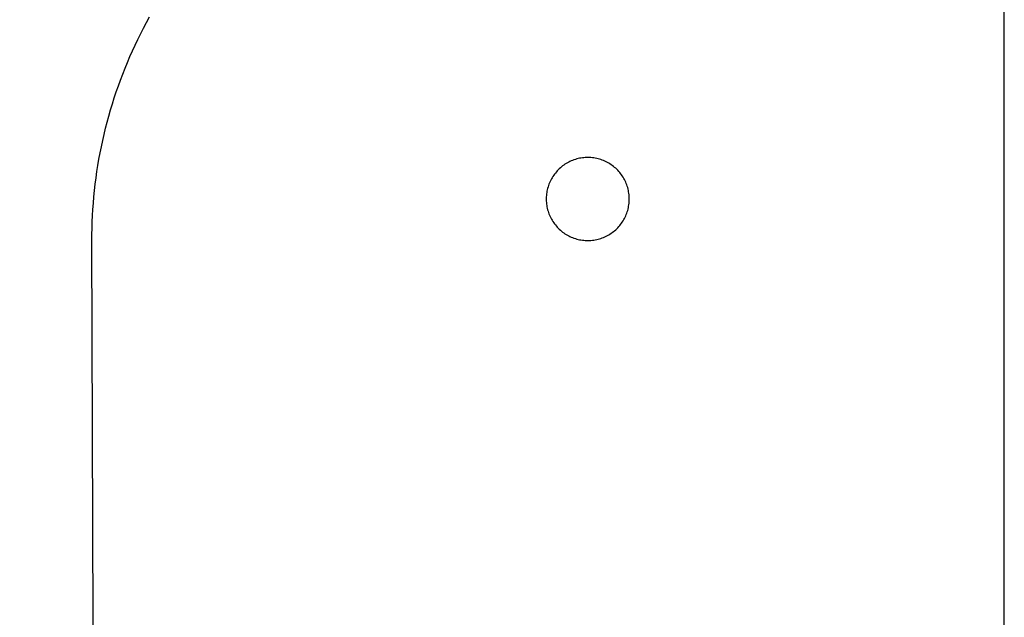
# Model space of a CAD drawing. Units: millimetres. Extents: x -722 to 2708, y -2503 to 105.
# Drawn here: x 2470 to 2707, y -1966 to -1822 of the extents above; entities that cross this region are included whole.
import ezdxf

# ---------------------------------------------------------------- set-up
doc = ezdxf.new("R2010")
doc.units = ezdxf.units.MM
doc.header["$MEASUREMENT"] = 0
doc.layers.add('Default', color=178, linetype='Continuous', true_color=0x000000)
doc.layers.add('hold down', color=5, linetype='Continuous', true_color=0x0000ff)

msp = doc.modelspace()

# ---------------------------------------------------------------- linework, layer by layer
at = {"layer": 'Default'}
for points in [[(1803.31, -2474.97), (2707.37, -2474.97), (2707.37, -1678.01), (1803.31, -1678.01), (1803.31, -2474.97)], [(2500.69, -1822.46), (2501.43, -1821.13)], [(2499.29, -1825.16), (2499.98, -1823.81)], [(2499.98, -1823.81), (2500.69, -1822.46)], [(2497.96, -1827.9), (2498.61, -1826.53)], [(2498.61, -1826.53), (2499.29, -1825.16)], [(2497.32, -1829.29), (2497.96, -1827.9)], [(2496.1, -1832.08), (2496.7, -1830.68)], [(2496.7, -1830.68), (2497.32, -1829.29)], [(2494.96, -1834.9), (2495.52, -1833.49)], [(2495.52, -1833.49), (2496.1, -1832.08)], [(2494.42, -1836.33), (2494.96, -1834.9)], [(2493.4, -1839.2), (2493.9, -1837.76)], [(2493.9, -1837.76), (2494.42, -1836.33)], [(2492.46, -1842.09), (2492.92, -1840.64)], [(2492.92, -1840.64), (2493.4, -1839.2)], [(2492.02, -1843.55), (2492.46, -1842.09)], [(2491.2, -1846.48), (2491.6, -1845.01)], [(2491.6, -1845.01), (2492.02, -1843.55)], [(2490.46, -1849.44), (2490.82, -1847.96)], [(2490.82, -1847.96), (2491.2, -1846.48)], [(2490.12, -1850.92), (2490.46, -1849.44)], [(2489.51, -1853.9), (2489.8, -1852.41)], [(2489.8, -1852.41), (2490.12, -1850.92)], [(2489.23, -1855.4), (2489.51, -1853.9)], [(2488.74, -1858.41), (2488.97, -1856.9)], [(2488.97, -1856.9), (2489.23, -1855.4)], [(2488.33, -1861.42), (2488.52, -1859.91)], [(2488.52, -1859.91), (2488.74, -1858.41)], [(2488.15, -1862.94), (2488.33, -1861.42)], [(2487.87, -1865.97), (2488, -1864.45)], [(2488, -1864.45), (2488.15, -1862.94)], [(2487.76, -1867.49), (2487.87, -1865.97)], [(2487.6, -1870.53), (2487.67, -1869.01)], [(2487.67, -1869.01), (2487.76, -1867.49)], [(2487.56, -1872.05), (2487.6, -1870.53)], [(2487.52, -1875.1), (2487.53, -1873.57)], [(2487.53, -1873.57), (2487.56, -1872.05)], [(2489.08, -2332.97), (2487.52, -1875.1)]]:
    msp.add_lwpolyline(points, dxfattribs=at)
at = {"layer": 'hold down'}
msp.add_lwpolyline([(2617, -1865), (2616.99, -1864.65), (2616.98, -1864.31), (2616.95, -1863.96), (2616.9, -1863.62), (2616.85, -1863.27), (2616.78, -1862.93), (2616.71, -1862.59), (2616.62, -1862.26), (2616.52, -1861.93), (2616.4, -1861.6), (2616.28, -1861.27), (2616.14, -1860.95), (2616, -1860.64), (2615.84, -1860.33), (2615.67, -1860.03), (2615.5, -1859.73), (2615.31, -1859.44), (2615.11, -1859.15), (2614.9, -1858.87), (2614.69, -1858.6), (2614.46, -1858.34), (2614.22, -1858.08), (2613.98, -1857.84), (2613.73, -1857.6), (2613.46, -1857.37), (2613.2, -1857.15), (2612.92, -1856.94), (2612.64, -1856.74), (2612.35, -1856.55), (2612.05, -1856.37), (2611.75, -1856.2), (2611.44, -1856.04), (2611.13, -1855.89), (2610.81, -1855.75), (2610.48, -1855.63), (2610.16, -1855.51), (2609.82, -1855.41), (2609.49, -1855.32), (2609.15, -1855.23), (2608.81, -1855.17), (2608.47, -1855.11), (2608.13, -1855.06), (2607.78, -1855.03), (2607.43, -1855.01), (2607.09, -1855), (2606.74, -1855), (2606.39, -1855.02), (2606.05, -1855.05), (2605.7, -1855.08), (2605.36, -1855.14), (2605.02, -1855.2), (2604.68, -1855.27), (2604.34, -1855.36), (2604.01, -1855.46), (2603.68, -1855.57), (2603.35, -1855.69), (2603.03, -1855.82), (2602.72, -1855.96), (2602.41, -1856.12), (2602.1, -1856.28), (2601.8, -1856.46), (2601.51, -1856.64), (2601.22, -1856.84), (2600.94, -1857.04), (2600.67, -1857.26), (2600.4, -1857.48), (2600.15, -1857.72), (2599.9, -1857.96), (2599.66, -1858.21), (2599.43, -1858.47), (2599.2, -1858.74), (2598.99, -1859.01), (2598.79, -1859.29), (2598.6, -1859.58), (2598.41, -1859.88), (2598.24, -1860.18), (2598.08, -1860.48), (2597.93, -1860.8), (2597.79, -1861.11), (2597.66, -1861.44), (2597.54, -1861.76), (2597.43, -1862.09), (2597.34, -1862.43), (2597.25, -1862.76), (2597.18, -1863.1), (2597.12, -1863.44), (2597.07, -1863.79), (2597.04, -1864.13), (2597.01, -1864.48), (2597, -1864.83), (2597, -1865.17), (2597.01, -1865.52), (2597.04, -1865.87), (2597.07, -1866.21), (2597.12, -1866.56), (2597.18, -1866.9), (2597.25, -1867.24), (2597.34, -1867.57), (2597.43, -1867.91), (2597.54, -1868.24), (2597.66, -1868.56), (2597.79, -1868.89), (2597.93, -1869.2), (2598.08, -1869.52), (2598.24, -1869.82), (2598.41, -1870.12), (2598.6, -1870.42), (2598.79, -1870.71), (2598.99, -1870.99), (2599.2, -1871.26), (2599.43, -1871.53), (2599.66, -1871.79), (2599.9, -1872.04), (2600.15, -1872.28), (2600.4, -1872.52), (2600.67, -1872.74), (2600.94, -1872.96), (2601.22, -1873.16), (2601.51, -1873.36), (2601.8, -1873.54), (2602.1, -1873.72), (2602.41, -1873.88), (2602.72, -1874.04), (2603.03, -1874.18), (2603.35, -1874.31), (2603.68, -1874.43), (2604.01, -1874.54), (2604.34, -1874.64), (2604.68, -1874.73), (2605.02, -1874.8), (2605.36, -1874.86), (2605.7, -1874.92), (2606.05, -1874.95), (2606.39, -1874.98), (2606.74, -1875), (2607.09, -1875), (2607.43, -1874.99), (2607.78, -1874.97), (2608.13, -1874.94), (2608.47, -1874.89), (2608.81, -1874.83), (2609.15, -1874.77), (2609.49, -1874.68), (2609.82, -1874.59), (2610.16, -1874.49), (2610.48, -1874.37), (2610.81, -1874.25), (2611.13, -1874.11), (2611.44, -1873.96), (2611.75, -1873.8), (2612.05, -1873.63), (2612.35, -1873.45), (2612.64, -1873.26), (2612.92, -1873.06), (2613.2, -1872.85), (2613.46, -1872.63), (2613.73, -1872.4), (2613.98, -1872.16), (2614.22, -1871.92), (2614.46, -1871.66), (2614.69, -1871.4), (2614.9, -1871.13), (2615.11, -1870.85), (2615.31, -1870.56), (2615.5, -1870.27), (2615.67, -1869.97), (2615.84, -1869.67), (2616, -1869.36), (2616.14, -1869.05), (2616.28, -1868.73), (2616.4, -1868.4), (2616.52, -1868.07), (2616.62, -1867.74), (2616.71, -1867.41), (2616.78, -1867.07), (2616.85, -1866.73), (2616.9, -1866.38), (2616.95, -1866.04), (2616.98, -1865.69), (2616.99, -1865.35), (2617, -1865)], dxfattribs=at)

doc.saveas('drawing.dxf')
